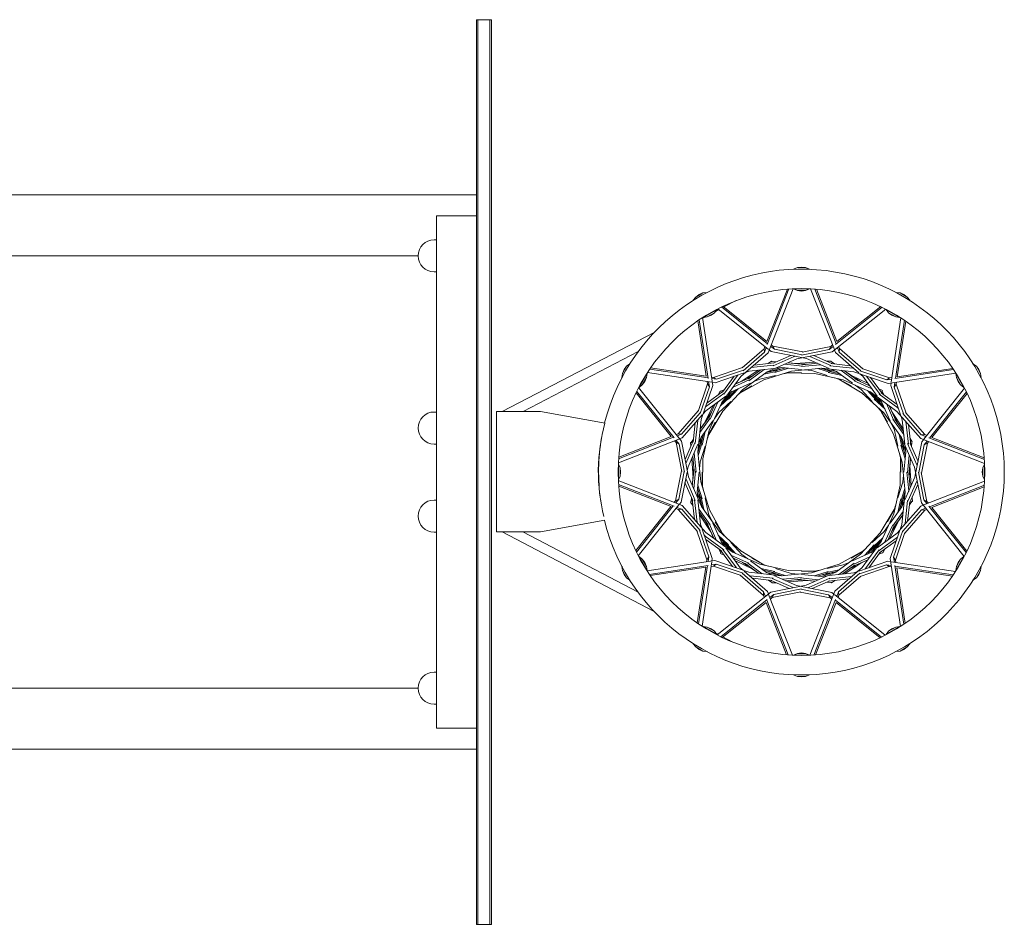
# Model space of a CAD drawing. Units: millimetres. Extents: x -1324 to 1322, y -2846 to 2846.
# Drawn here: x 91 to 1322, y -565 to 565 of the extents above; entities that cross this region are included whole.
import ezdxf

# ---------------------------------------------------------------- set-up
doc = ezdxf.new("R2010")
doc.units = ezdxf.units.MM
doc.header["$LTSCALE"] = 20
doc.layers.add('2d', color=230, linetype='Continuous')

msp = doc.modelspace()

# ---------------------------------------------------------------- linework, layer by layer
at = {"layer": '2d', "lineweight": 0}
for p, q in [((662, 565), (664, 565)), ((662, 425), (662, 565)), ((664, 425), (664, 565)), ((664, 565), (664, 425)), ((664, 565), (679, 565)), ((679, 565), (679, 425)), ((679, 565), (681, 565)), ((679, 425), (679, 565)), ((681, 565), (681, 425)), ((662, -424.9), (662, 425)), ((664, -424.9), (664, 425)), ((664, 425), (664, -424.9)), ((679, 425), (679, -424.9)), ((679, -424.9), (679, 425)), ((681, 425), (681, -424.9)), ((-781, 346.2), (662, 346.2)), ((662, 320), (612, 320)), ((612, 320), (612, -320)), ((612, 290), (609.2, 290)), ((-781, 270), (589.2, 270)), ((612, 250), (609.2, 250)), ((1063.2, 255.4), (1058.4, 253.4)), ((1058.4, 253.4), (1059.4, 253.4)), ((1058.4, 253.4), (1058.4, 253.4)), ((1068.3, 256), (1063.2, 255.4)), ((1063.2, 255.4), (1073.5, 255.4)), ((1068.3, 256), (1073.5, 255.4)), ((1073.5, 255.4), (1078.3, 253.4)), ((1077.3, 253.4), (1078.3, 253.4)), ((1078.3, 253.4), (1078.3, 253.4)), ((936.2, 218.6), (945.1, 223.7)), ((940.3, 221.8), (936.2, 218.6)), ((940.3, 221.8), (945.1, 223.7)), ((945.1, 223.7), (950.3, 224.4)), ((949.4, 223.9), (950.3, 224.4)), ((950.3, 224.4), (950.3, 224.4)), ((1050.7, 228.5), (1025.1, 163.1)), ((1052.7, 228.7), (1025.6, 159.4)), ((1057.8, 229), (1026.6, 149.1)), ((1058.4, 228.7), (1058.4, 229)), ((1078.3, 228.7), (1058.4, 228.7)), ((1063.2, 226.7), (1058.4, 228.7)), ((1073.5, 226.7), (1063.2, 226.7)), ((1068.3, 226), (1063.2, 226.7)), ((1068.3, 226), (1073.5, 226.7)), ((1073.5, 226.7), (1078.3, 228.7)), ((1078.3, 228.7), (1078.3, 229)), ((1079.7, 228.9), (1109.4, 153.2)), ((1084.9, 228.6), (1111.7, 160)), ((1086.9, 228.4), (1112.5, 162.9)), ((1186.4, 224.4), (1187.2, 223.9)), ((1186.4, 224.4), (1186.4, 224.4)), ((1191.5, 223.7), (1186.4, 224.4)), ((1191.5, 223.7), (1200.5, 218.6)), ((1196.3, 221.8), (1191.5, 223.7)), ((1196.3, 221.8), (1200.5, 218.6)), ((936.2, 218.6), (933, 214.5)), ((933, 214.5), (933.9, 215)), ((933, 214.5), (933, 214.4)), ((971.4, 206.2), (986.8, 214.2)), ((1200.5, 218.6), (1203.6, 214.5)), ((1202.8, 215), (1203.6, 214.5)), ((1203.6, 214.5), (1203.6, 214.4)), ((962.6, 203.1), (945.4, 193.1)), ((959.5, 198.9), (950.5, 193.8)), ((955.3, 195.8), (959.5, 198.9)), ((959.5, 198.9), (962.6, 203.1)), ((960.8, 200.7), (965.1, 202.9)), ((962.6, 203.1), (962.5, 203.3)), ((963.8, 204), (1027.3, 153.2)), ((968.4, 206.2), (1025.9, 160.2)), ((970.2, 207.1), (1025.2, 163.2)), ((1173.7, 203.5), (1106.7, 150)), ((1169.1, 205.8), (1111, 159.4)), ((1167.3, 206.7), (1112.5, 162.9)), ((1174, 203.1), (1174.2, 203.3)), ((1191.3, 193.1), (1174, 203.1)), ((1177.2, 198.9), (1174, 203.1)), ((1186.1, 193.8), (1177.2, 198.9)), ((1181.3, 195.8), (1177.2, 198.9)), ((938.8, 189.1), (949.4, 119.7)), ((940.5, 190.2), (951.7, 116.7)), ((944.8, 193), (957.7, 108.3)), ((944.9, 192.4), (946.6, 193.2)), ((945.4, 193.1), (945.2, 193.3)), ((950.5, 193.8), (945.4, 193.1)), ((955.3, 195.8), (950.5, 193.8)), ((1192.6, 192.5), (1180.4, 112.1)), ((1181.3, 195.8), (1186.1, 193.8)), ((1196.9, 189.7), (1185.8, 116.9)), ((1186.1, 193.8), (1191.3, 193.1)), ((1198.6, 188.6), (1188, 119)), ((1191.3, 193.1), (1191.4, 193.3)), ((694.4, 75.5), (884.3, 174.4)), ((720.4, 75.5), (864.2, 150.4)), ((1026.6, 149.1), (992.7, 119.5)), ((1021.6, 154.1), (994.1, 130.1)), ((1021.9, 149.8), (995.3, 126.6)), ((1022.7, 156.8), (1021.6, 154.1)), ((1021.9, 149.8), (1021.6, 154.1)), ((1024.2, 155.7), (1021.9, 149.8)), ((1028, 152.6), (1030.6, 150.5)), ((1029.8, 157.2), (1034.4, 153.5)), ((1030.5, 158.9), (1032.4, 157.4)), ((1030.6, 150.5), (1068.3, 143.1)), ((1032.4, 157.4), (1034.4, 153.5)), ((1032.4, 157.4), (1070, 150)), ((1034.4, 153.5), (1069.1, 146.6)), ((1106.7, 150), (1062.5, 141.3)), ((1103, 152.9), (1068.3, 146.1)), ((1104.9, 156.9), (1069.1, 149.8)), ((1103, 152.9), (1104.9, 156.9)), ((1107.9, 156.9), (1103, 152.9)), ((1107.2, 158.7), (1104.9, 156.9)), ((1109.7, 152.3), (1110.9, 149.2)), ((1110.9, 149.2), (1139.9, 123.9)), ((1113.5, 155.4), (1115.6, 149.9)), ((1115, 156.6), (1115.9, 154.3)), ((1115.9, 154.3), (1115.6, 149.9)), ((1115.6, 149.9), (1142.3, 126.6)), ((1115.9, 154.3), (1144.8, 129)), ((1009, 133.7), (1034.3, 136.5)), ((1062.5, 141.3), (1025.3, 125)), ((1026.6, 135.7), (1030.8, 138.5)), ((1030.8, 138.5), (1031.4, 137.9)), ((1036.5, 137.5), (1031.4, 137.9)), ((1055.2, 145.7), (1032.8, 135.9)), ((1059.2, 144.3), (1032.8, 132.8)), ((1051.4, 136.4), (1072.3, 134.3)), ((1062.2, 135.6), (1052.2, 136.4)), ((1059.2, 144.3), (1059.4, 144.8)), ((1060.7, 144.6), (1059.2, 144.3)), ((1060.4, 135.5), (1085.1, 137.3)), ((1088.2, 135.9), (1069.4, 134)), ((1070, 142.8), (1074.7, 141.8)), ((1074.7, 141.8), (1103, 129.5)), ((1078.9, 144.5), (1104.9, 133.1)), ((1083.8, 145.5), (1107.1, 135.3)), ((1100, 138.4), (1105.1, 138.7)), ((1105.1, 138.7), (1105.3, 137.9)), ((1109.5, 135), (1105.3, 137.9)), ((1129.8, 132.7), (1105.5, 135.4)), ((844.6, 123.2), (843.9, 118.1)), ((844.6, 123.2), (849.8, 132.2)), ((846.6, 128), (844.6, 123.2)), ((846.6, 128), (849.8, 132.2)), ((849.8, 132.2), (853.9, 135.3)), ((853.4, 134.5), (853.9, 135.3)), ((853.9, 135.3), (853.9, 135.3)), ((875.3, 123), (875.1, 123.1)), ((875.8, 124.4), (956.2, 112.1)), ((878.7, 128.6), (951.5, 117.6)), ((879.8, 130.3), (949.4, 119.7)), ((958.5, 118.3), (994.8, 130.7)), ((960.4, 111.5), (996.8, 123.9)), ((962.2, 115.9), (995.7, 127.4)), ((993.8, 113.4), (1014.2, 127.3)), ((1025.3, 125), (994.6, 102.8)), ((998.4, 124.5), (1003, 126)), ((1017.6, 127.7), (1002.3, 116.6)), ((1021.6, 127.9), (1002.5, 114.1)), ((1003, 126), (1033.7, 129.5)), ((1005.2, 130.4), (1033.4, 133.6)), ((1055.9, 125.9), (1021.1, 115)), ((1021.5, 122.2), (1036.5, 125.6)), ((1021.5, 122.2), (1036.5, 125.6)), ((1022.4, 128.2), (1021.6, 127.9)), ((1021.6, 127.9), (1021.7, 128.1)), ((1024.5, 124.4), (1044.1, 128.8)), ((1024.5, 124.4), (1044.1, 128.8)), ((1029.1, 125.5), (1024.9, 124.7)), ((1028.9, 125.4), (1043.3, 130.5)), ((1051.9, 129.7), (1035, 124.4)), ((1036.1, 129.7), (1043.4, 130.6)), ((1048.3, 130.1), (1036.3, 126.3)), ((1043.4, 130.6), (1068.3, 128)), ((1045.8, 122.7), (1051.8, 124.1)), ((1045.8, 122.7), (1051.8, 124.1)), ((1047.4, 134.7), (1069.4, 132.4)), ((1084.9, 123.2), (1051, 123.9)), ((1051.8, 124.1), (1068.3, 124.4)), ((1051.8, 124.1), (1068.3, 124.4)), ((1093.6, 129.8), (1055.9, 125.9)), ((1075.8, 134.7), (1068.3, 135.2)), ((1091.7, 134.1), (1068.3, 131.7)), ((1072.3, 127.6), (1081.2, 126.7)), ((1081.2, 126.7), (1100.6, 120.6)), ((1120.4, 115.3), (1084.9, 123.2)), ((1088.8, 129.3), (1103.5, 124.7)), ((1091.7, 134.1), (1092, 134.3)), ((1092.6, 134), (1091.7, 134.1)), ((1092.5, 129.7), (1111.7, 123.6)), ((1097.1, 128.3), (1093, 129.7)), ((1133.9, 125.3), (1093.6, 129.8)), ((1096.9, 128.3), (1111.9, 125.6)), ((1096.9, 128.3), (1111.9, 125.6)), ((1119, 120.5), (1101.6, 124.4)), ((1116, 122.7), (1103.7, 125.4)), ((1132.6, 129.6), (1103.9, 132.8)), ((1105.3, 128.5), (1112, 125.5)), ((1112, 125.5), (1132.3, 110.9)), ((1117.5, 127.1), (1135.5, 114.1)), ((1121.9, 126.6), (1138.9, 114.3)), ((1130.8, 120.6), (1122.5, 126.2)), ((1132.6, 129.6), (1133, 129.9)), ((1134, 129.1), (1132.6, 129.6)), ((1176.6, 110.7), (1133.9, 125.3)), ((1174.8, 115.1), (1141.4, 126.6)), ((1178.4, 117.5), (1143.8, 129.4)), ((1261.3, 123.6), (1176.6, 110.7)), ((1258.5, 127.9), (1185, 116.7)), ((1257.4, 129.5), (1187.9, 119)), ((1261.4, 123), (1261.6, 123.1)), ((1282.7, 135.3), (1283.3, 134.5)), ((1282.7, 135.3), (1282.7, 135.3)), ((1286.9, 132.2), (1282.7, 135.3)), ((1286.9, 132.2), (1292, 123.2)), ((1290, 128), (1286.9, 132.2)), ((1290, 128), (1292, 123.2)), ((1292, 123.2), (1292.7, 118.1)), ((843.9, 118.1), (844.5, 119)), ((843.9, 118.1), (844, 118.1)), ((875.3, 123), (865.3, 105.8)), ((874.6, 117.9), (869.4, 108.9)), ((872.6, 113), (869.4, 108.9)), ((872.6, 113), (874.6, 117.9)), ((874.6, 117.9), (875.3, 123)), ((950.4, 113), (950.8, 110.2)), ((952.3, 112.7), (953.2, 106.5)), ((956.1, 118.7), (958.5, 118.3)), ((956.4, 116.8), (962.2, 115.9)), ((957.1, 112), (960.4, 111.5)), ((958.5, 118.3), (962.2, 115.9)), ((992.7, 119.5), (968.6, 86.8)), ((984.1, 119.6), (969.7, 99.9)), ((988.3, 120.4), (971.2, 97.2)), ((981.5, 100.6), (1004.4, 110.9)), ((981.5, 100.6), (1004.4, 110.9)), ((982.9, 106.2), (1003.1, 115.2)), ((982.9, 106.2), (1003.1, 115.2)), ((985.5, 109.7), (1004.6, 118.3)), ((985.5, 109.7), (1004.6, 118.3)), ((995.2, 114.4), (986.2, 110)), ((988.3, 120.4), (988.2, 121)), ((989.4, 121.4), (988.3, 120.4)), ((1021.1, 115), (991.4, 98.6)), ((1007.5, 120.4), (1000.8, 117.1)), ((1008, 112.5), (1016.2, 116.2)), ((1008, 112.5), (1016.2, 116.2)), ((1016.2, 116.2), (1036, 120.6)), ((1016.2, 116.2), (1036, 120.6)), ((1110.1, 117.6), (1116, 115.7)), ((1144.2, 98.4), (1115.2, 116)), ((1116, 115.7), (1130.5, 107.7)), ((1155.1, 99.8), (1120.4, 115.3)), ((1129.2, 121.3), (1151.5, 110.5)), ((1129.2, 121.3), (1151.5, 110.5)), ((1155.6, 104.4), (1134.2, 114.1)), ((1142.1, 112.9), (1135.9, 117.1)), ((1153.5, 107.8), (1136.3, 115.5)), ((1141.1, 122.8), (1144.8, 119.6)), ((1144.8, 119.6), (1163.1, 94.8)), ((1149.7, 119.9), (1166.5, 97)), ((1154.4, 118.3), (1169.5, 97.8)), ((1174.8, 115.1), (1178.4, 117.5)), ((1181, 116.1), (1174.8, 115.1)), ((1181.3, 118), (1178.4, 117.5)), ((1180.3, 111.3), (1179.8, 108)), ((1185.1, 112), (1184.2, 106.2)), ((1187, 112.3), (1186.6, 109.8)), ((1271.3, 105.8), (1261.4, 123)), ((1262.1, 117.9), (1261.4, 123)), ((1267.2, 108.9), (1262.1, 117.9)), ((1264.1, 113), (1262.1, 117.9)), ((1264.1, 113), (1267.2, 108.9)), ((1292.2, 119), (1292.7, 118.1)), ((1292.7, 118.1), (1292.7, 118.1)), ((861.7, 99), (905.5, 44.2)), ((862.5, 100.8), (909, 42.7)), ((864.8, 105.4), (918.4, 38.5)), ((865.3, 105.8), (865.1, 105.9)), ((869.4, 108.9), (865.3, 105.8)), ((950.8, 110.2), (939, 75.6)), ((953.2, 106.5), (941.8, 73.1)), ((957.7, 108.3), (943.1, 65.6)), ((950.1, 86.1), (970.6, 101.2)), ((950.1, 86.1), (970.6, 101.2)), ((953.2, 106.5), (950.8, 110.2)), ((964.4, 96.6), (966.6, 101.2)), ((966.6, 101.2), (967.5, 100.9)), ((972, 103.2), (967.4, 100.9)), ((968.2, 85.8), (983, 99.4)), ((994.6, 102.8), (970, 76)), ((971.5, 88.9), (981.4, 100.5)), ((975.6, 96.3), (981.5, 100.6)), ((975.6, 96.3), (981.5, 100.6)), ((989.3, 104.1), (977.3, 91)), ((985.9, 102.6), (977.5, 93.3)), ((987.4, 95), (992, 99.2)), ((992, 99.2), (1006.2, 107.7)), ((1135.5, 108.5), (1142.8, 103.3)), ((1142.8, 103.3), (1156.6, 88.3)), ((1150.7, 101.7), (1161.1, 90.4)), ((1154.1, 100.2), (1167.7, 85.4)), ((1157.3, 96.7), (1154.5, 100)), ((1187.7, 75.7), (1155.1, 99.8)), ((1155.6, 104.4), (1155.9, 104.5)), ((1156.3, 103.9), (1155.6, 104.4)), ((1164.9, 104), (1169.5, 101.8)), ((1164.9, 104), (1169.5, 101.8)), ((1187.9, 84.2), (1168.2, 98.7)), ((1169.5, 101.8), (1169.2, 100.9)), ((1169.5, 101.8), (1169.2, 100.9)), ((1171.4, 96.3), (1169.2, 100.9)), ((1179.8, 108), (1192.2, 71.6)), ((1186.6, 109.8), (1184.2, 106.2)), ((1184.2, 106.2), (1195.7, 72.7)), ((1186.6, 109.8), (1199, 73.5)), ((1272.2, 104.6), (1221.4, 41.1)), ((1274.5, 100), (1228.5, 42.5)), ((1267.2, 108.9), (1271.3, 105.8)), ((1271.3, 105.8), (1271.6, 105.9)), ((948.5, 81.4), (971.3, 98.2)), ((948.5, 81.4), (971.3, 98.2)), ((948.7, 76.5), (973.6, 94.8)), ((948.7, 76.5), (973.6, 94.8)), ((968.6, 86.8), (953.1, 52.2)), ((963.9, 87.4), (954.3, 65.9)), ((964.4, 88.1), (963.9, 87.4)), ((963.9, 87.4), (963.9, 87.6)), ((965.1, 74.5), (980.1, 88.3)), ((966.7, 82.4), (978, 92.8)), ((971.7, 89.1), (968.4, 86.3)), ((1171.1, 73.8), (1144.2, 98.4)), ((1157.2, 96.8), (1168.8, 87)), ((1172.4, 79.1), (1159.3, 91)), ((1170.9, 82.4), (1161.6, 90.9)), ((1164.5, 92.8), (1168.9, 86.9)), ((1188.7, 80.1), (1165.5, 97.2)), ((1168.9, 86.9), (1179.1, 64)), ((1275.4, 98.2), (1231.4, 43.2)), ((612, 75), (609.2, 75)), ((687, 75.5), (687, -74.5)), ((687, 75.5), (742, 75.5)), ((742, 75.5), (822.8, 61.2)), ((914.1, 47.6), (939.3, 76.5)), ((914.1, 47.6), (939.3, 76.5)), ((918.5, 47.3), (941.7, 74)), ((918.5, 47.3), (941.7, 74)), ((945.6, 72.9), (948.7, 76.5)), ((945.6, 72.9), (948.7, 76.5)), ((947.1, 60.9), (957.9, 83.2)), ((955.5, 73.8), (951.3, 67.6)), ((970, 76), (952.4, 46.9)), ((960.6, 85.2), (952.9, 68)), ((959.9, 67.3), (965.1, 74.5)), ((1163.3, 80.9), (1167.5, 76.4)), ((1183.2, 47.3), (1166.9, 77)), ((1167.5, 76.4), (1176, 62.2)), ((1174.5, 85.5), (1183.5, 65.3)), ((1178, 82.9), (1186.6, 63.7)), ((1182.7, 73.2), (1178.3, 82.2)), ((1181.7, 74.6), (1195.6, 54.1)), ((1217.4, 41.8), (1187.7, 75.7)), ((1188.7, 80.1), (1189.3, 80.1)), ((1189.7, 79), (1188.7, 80.1)), ((1222.4, 46.7), (1198.4, 74.3)), ((919.1, 42.6), (944.4, 71.6)), ((919.1, 42.6), (944.4, 71.6)), ((938.8, 64.3), (935.6, 35.6)), ((938.8, 64.3), (938.5, 64.8)), ((943.1, 65.6), (938.6, 25.3)), ((939.3, 65.7), (938.8, 64.3)), ((941.3, 49.2), (954.2, 67.2)), ((941.8, 53.6), (954.1, 70.6)), ((947.8, 62.5), (942.2, 54.2)), ((942.8, 43.7), (957.5, 64)), ((952.7, 47.7), (960.6, 62.2)), ((1193.3, 43), (1171.1, 73.8)), ((1196.1, 46.8), (1182.3, 65.9)), ((1196, 50.8), (1184.9, 66.1)), ((1188.7, 60.9), (1185.4, 67.6)), ((1192.8, 69.9), (1194.3, 65.4)), ((1194.3, 65.4), (1197.7, 34.7)), ((1218.1, 46.5), (1194.8, 73.1)), ((1198.7, 63.1), (1201.9, 34.9)), ((935.6, 61.5), (932.9, 37.2)), ((947.9, 50.7), (944, 33.4)), ((953.1, 52.2), (945.2, 16.6)), ((1180.8, 60.4), (1184.4, 52.2)), ((1184.4, 52.2), (1188.8, 32.3)), ((1202, 59.4), (1204.8, 34.1)), ((839.5, 11.5), (915.2, 41.1)), ((839.5, 11.5), (915.2, 41.1)), ((839.8, 16.6), (908.4, 43.4)), ((839.8, 16.6), (908.4, 43.4)), ((839.9, 18.6), (905.5, 44.2)), ((839.9, 18.6), (905.5, 44.2)), ((909.7, 38.9), (911.5, 36.7)), ((911.5, 39.6), (915.4, 34.7)), ((911.8, 46.7), (914.1, 47.6)), ((911.8, 46.7), (914.1, 47.6)), ((913, 45.2), (918.5, 47.3)), ((913, 45.2), (918.5, 47.3)), ((914.1, 47.6), (918.5, 47.3)), ((914.1, 47.6), (918.5, 47.3)), ((916, 41.4), (919.1, 42.6)), ((916, 41.4), (919.1, 42.6)), ((918.4, 38.5), (927.1, -5.8)), ((922.9, 15.5), (933.1, 38.8)), ((929.6, 36.8), (930.5, 37)), ((933.4, 41.2), (930.5, 37)), ((938.7, 24.2), (944.8, 43.5)), ((939.9, 37), (942.8, 43.7)), ((940.1, 28.6), (942.8, 43.6)), ((945.7, 47.7), (943, 35.4)), ((950.8, 41.8), (952.7, 47.7)), ((1194.2, 12.5), (1183.2, 47.3)), ((1190.5, 46.9), (1193.8, 31.9)), ((1192.7, 43.9), (1197, 24.2)), ((1193.7, 39.3), (1193, 43.5)), ((1209.6, 5.9), (1193.3, 43)), ((1193.7, 39.5), (1198.8, 25.1)), ((1196.1, 46.8), (1196.4, 46.7)), ((1196.5, 46), (1196.1, 46.8)), ((1204, 41.8), (1206.8, 37.6)), ((1205.8, 31.9), (1206.1, 37)), ((1206.8, 37.6), (1206.1, 37)), ((1218.8, 37.8), (1211.4, 0)), ((1297.2, 10.5), (1217.4, 41.8)), ((1218.1, 46.5), (1222.4, 46.7)), ((1223.9, 44.2), (1218.1, 46.5)), ((1220.9, 40.4), (1218.8, 37.8)), ((1225.4, 38.6), (1221.8, 34)), ((1225.1, 45.7), (1222.4, 46.7)), ((1227.2, 37.9), (1225.7, 36)), ((1296.9, 15.7), (1227.7, 42.7)), ((1296.8, 17.7), (1231.4, 43.2)), ((612, 35), (609.2, 35)), ((911.5, 36.7), (918.6, 0.8)), ((915.4, 34.7), (911.5, 36.7)), ((915.4, 34.7), (922.3, 0)), ((923.9, 10.6), (935.2, 36.6)), ((926.5, 6.5), (938.9, 34.7)), ((930, 31.7), (929.6, 36.8)), ((938.6, 25.3), (942.5, -12.4)), ((940.1, 28.8), (938.7, 24.7)), ((939.1, 20.6), (943.7, 35.2)), ((941.7, 12.9), (947.8, 32.3)), ((1198, 16.4), (1192.6, 33.4)), ((1198.3, 20.1), (1194.6, 32.1)), ((1198.8, 25), (1196.3, 0)), ((1198, 32.2), (1198.8, 25)), ((1212.6, 9.2), (1201, 35.6)), ((1214, 13.2), (1204.2, 35.6)), ((1221.8, 34), (1214.9, -0.7)), ((1225.7, 36), (1218.3, -1.6)), ((1225.7, 36), (1221.8, 34)), ((932.9, -7.8), (931.1, 16.8)), ((932.4, 19.9), (934.4, 1.1)), ((934.3, 23.5), (934.1, 23.7)), ((934.4, 24.3), (934.3, 23.5)), ((934.3, 23.5), (936.7, 0)), ((940.8, 4), (941.7, 12.9)), ((945.2, 16.6), (944.5, -17.3)), ((1191, 22.6), (1192.3, 16.6)), ((1191.5, -16.5), (1192.2, 17.4)), ((1192.3, 16.6), (1192.7, 0)), ((1198.1, -25.2), (1194.2, 12.5)), ((1203, 21), (1200.7, -1)), ((1204.7, 16.9), (1202.6, -3.9)), ((1203.9, 6.2), (1204.6, 16.2)), ((814.6, 9.1), (815, 10)), ((815, 9), (815, 10)), ((815, 10), (815, 10)), ((839.7, 10), (839.4, 10)), ((839.7, 10), (839.7, -9.9)), ((841.7, 5.2), (839.7, 10)), ((841.7, 5.2), (841.7, -5.1)), ((842.3, 0), (841.7, 5.2)), ((842.3, 0), (841.7, -5.1)), ((911, -35.9), (918.4, 1.7)), ((914.9, -33.9), (921.7, 0.8)), ((917.8, -37.7), (925.3, 0)), ((925.6, 1.7), (926.5, 6.5)), ((931.9, -16.8), (934.1, 4)), ((933.7, 7.5), (933.2, 0)), ((933.7, -20.9), (936, 1.1)), ((937.8, -24.9), (940.4, 0)), ((944.3, -16.5), (944, 0)), ((1202.4, -23.4), (1200, 0)), ((1202.9, -7.4), (1203.5, 0)), ((1203.8, 7.9), (1205.6, -16.7)), ((1218.3, -38.4), (1209.6, 5.9)), ((1212.6, 9.2), (1213.1, 8.9)), ((1212.9, 7.7), (1212.6, 9.2)), ((1221.2, -34.6), (1214.4, 0)), ((1294.3, 0), (1295, 5.2)), ((1294.3, 0), (1295, -5.1)), ((1295, 5.2), (1297, 10)), ((1295, -5.1), (1295, 5.2)), ((1297, -9.9), (1297, 10)), ((1297, 10), (1297.3, 10)), ((814.7, -9.1), (815, -9.9)), ((815, -9.9), (815, -8.9)), ((815, -9.9), (815, -9.9)), ((839.7, -9.9), (839.4, -9.9)), ((839.4, -10.4), (919.3, -41.7)), ((839.4, -10.4), (919.3, -41.7)), ((841.7, -5.1), (839.7, -9.9)), ((924.1, -9.1), (923.5, -8.8)), ((923.8, -7.6), (924.1, -9.1)), ((924.1, -9.1), (935.6, -35.5)), ((927.1, -5.8), (943.4, -42.9)), ((932.7, -6.1), (932, -16.1)), ((1195.9, -3.9), (1195, -12.8)), ((1210.1, -6.4), (1197.7, -34.6)), ((1212.8, -10.5), (1201.4, -36.5)), ((1204.2, -19.8), (1202.3, -1)), ((1211, -1.6), (1210.1, -6.4)), ((1225.1, -36.6), (1218.1, -0.7)), ((1297.2, -11.4), (1221.4, -41)), ((1295, -5.1), (1297, -9.9)), ((1297, -9.9), (1297.3, -9.9)), ((839.7, -15.6), (909, -42.6)), ((839.7, -15.6), (909, -42.6)), ((839.9, -17.6), (905.3, -43.1)), ((839.9, -17.6), (905.3, -43.1)), ((922.7, -13.1), (932.5, -35.5)), ((938.3, -20), (942.1, -32)), ((938.7, -16.3), (944, -33.3)), ((944, -43.8), (939.6, -24.1)), ((942.5, -12.4), (953.4, -47.2)), ((945.7, -22.5), (944.3, -16.5)), ((1183.6, -52.1), (1191.5, -16.5)), ((1195, -12.8), (1188.8, -32.2)), ((1197.9, -24.1), (1191.9, -43.4)), ((1197.6, -20.5), (1192.9, -35.1)), ((1202.3, -24.2), (1202.4, -23.4)), ((1202.4, -23.4), (1202.6, -23.6)), ((1213.8, -15.4), (1203.5, -38.7)), ((1296.9, -16.5), (1228.3, -43.3)), ((1296.7, -18.5), (1231.2, -44.1)), ((612, -35), (609.2, -35)), ((909.4, -37.8), (911, -35.9)), ((911, -35.9), (914.9, -33.9)), ((911.2, -38.5), (914.9, -33.9)), ((929.8, -37.5), (930.5, -36.9)), ((930.9, -31.8), (930.5, -36.9)), ((934.7, -59.3), (931.8, -34)), ((938, -63), (934.8, -34.8)), ((938.6, -32.1), (937.8, -24.9)), ((943, -39.4), (937.8, -25)), ((942.3, -65.3), (938.9, -34.6)), ((946.2, -46.8), (942.8, -31.8)), ((952.2, -52.1), (947.8, -32.2)), ((1188.8, -50.6), (1192.6, -33.3)), ((1191, -47.6), (1193.7, -35.3)), ((1193.6, -65.5), (1198.1, -25.2)), ((1196.7, -36.9), (1193.8, -43.6)), ((1196.6, -28.5), (1193.9, -43.5)), ((1196.5, -28.7), (1198, -24.6)), ((1197.8, -64.2), (1201, -35.5)), ((1203.3, -41.1), (1206.1, -36.9)), ((1207, -36.7), (1206.1, -36.9)), ((1206.7, -31.6), (1207, -36.7)), ((1221.2, -34.6), (1225.1, -36.6)), ((1225.2, -39.5), (1221.2, -34.6)), ((1226.9, -38.8), (1225.1, -36.6)), ((861.3, -98.1), (905.2, -43.1)), ((862.1, -99.9), (908.1, -42.4)), ((864.4, -104.5), (915.2, -41)), ((911.5, -45.6), (914.2, -46.6)), ((911.5, -45.6), (914.2, -46.6)), ((912.7, -44.1), (918.6, -46.4)), ((912.7, -44.1), (918.6, -46.4)), ((918.6, -46.4), (914.2, -46.6)), ((918.6, -46.4), (914.2, -46.6)), ((914.2, -46.6), (938.3, -74.2)), ((914.2, -46.6), (938.3, -74.2)), ((915.8, -40.3), (917.8, -37.7)), ((918.6, -46.4), (941.8, -73)), ((918.6, -46.4), (941.8, -73)), ((919.3, -41.7), (948.9, -75.6)), ((919.3, -41.7), (948.9, -75.6)), ((932.7, -41.7), (929.8, -37.5)), ((940.2, -45.9), (940.5, -46.7)), ((940.5, -46.7), (940.2, -46.6)), ((940.5, -46.7), (954.3, -65.8)), ((942.9, -39.2), (943.7, -43.4)), ((943.4, -42.9), (965.6, -73.7)), ((953.4, -47.2), (969.8, -76.9)), ((1166.7, -75.9), (1184.2, -46.8)), ((1184, -47.6), (1176, -62.1)), ((1193.8, -43.6), (1179.1, -63.9)), ((1195.4, -49.1), (1182.4, -67.1)), ((1185.9, -41.7), (1184, -47.6)), ((1217.5, -42.5), (1192.2, -71.5)), ((1218.2, -47.2), (1194.9, -73.9)), ((1222.5, -47.5), (1197.3, -76.4)), ((1201, -61.4), (1203.7, -37.1)), ((1220.6, -41.3), (1217.5, -42.5)), ((1223.7, -45.1), (1218.2, -47.2)), ((1222.5, -47.5), (1218.2, -47.2)), ((1271.8, -105.3), (1218.3, -38.4)), ((1224.9, -46.6), (1222.5, -47.5)), ((1274.1, -100.7), (1227.7, -42.6)), ((1275, -98.9), (1231.1, -44.1)), ((822.6, -60.3), (742, -74.5)), ((940.7, -50.7), (951.8, -66)), ((955, -74.5), (941.1, -54)), ((948, -60.8), (951.3, -67.5)), ((955.9, -60.3), (952.2, -52.1)), ((1168.1, -86.7), (1183.6, -52.1)), ((1189.6, -60.8), (1178.8, -83.1)), ((1194.9, -53.5), (1182.6, -70.5)), ((1188.8, -62.4), (1194.4, -54.1)), ((950, -109.7), (937.7, -73.4)), ((952.4, -106.1), (941, -72.6)), ((943.9, -69.8), (942.3, -65.3)), ((956.9, -107.9), (944.4, -71.5)), ((958.7, -82.8), (950.1, -63.6)), ((962.2, -85.4), (953.2, -65.2)), ((954, -73.1), (958.3, -82.1)), ((967.8, -86.8), (957.5, -63.9)), ((969.2, -76.3), (960.6, -62.1)), ((965.6, -73.7), (992.4, -98.3)), ((1176.8, -67.2), (1171.5, -74.4)), ((1172.7, -87.3), (1182.3, -65.8)), ((1176.1, -85.1), (1183.8, -67.9)), ((1179, -108.2), (1193.6, -65.5)), ((1181.2, -73.7), (1185.4, -67.5)), ((1183.4, -106.4), (1194.8, -73)), ((1191.1, -72.8), (1187.9, -76.4)), ((1197.4, -65.6), (1197.8, -64.2)), ((1197.8, -64.2), (1198.2, -64.7)), ((612, -75), (609.2, -75)), ((687, -74.5), (742, -74.5)), ((694.3, -74.5), (884.4, -174.4)), ((720.1, -74.5), (864.1, -150.2)), ((947, -78.9), (947.9, -80)), ((947, -78.9), (947.9, -80)), ((947.9, -80), (947.4, -80)), ((947.9, -80), (947.4, -80)), ((947.9, -80), (971.2, -97.1)), ((947.9, -80), (971.2, -97.1)), ((948.8, -84.1), (968.5, -98.6)), ((948.8, -84.1), (968.5, -98.6)), ((948.9, -75.6), (981.6, -99.7)), ((948.9, -75.6), (981.6, -99.7)), ((964.3, -79), (977.3, -90.9)), ((965.8, -82.3), (975, -90.8)), ((982.6, -100.1), (969, -85.3)), ((973.4, -80.8), (969.2, -76.3)), ((1142.1, -102.7), (1166.7, -75.9)), ((1168.5, -85.7), (1153.6, -99.3)), ((1171.5, -74.4), (1156.6, -88.2)), ((1170, -82.3), (1158.7, -92.7)), ((1187.9, -76.4), (1163.1, -94.7)), ((1188.2, -81.3), (1165.3, -98.1)), ((1186.6, -86), (1166, -101.1)), ((1185.8, -110.1), (1197.6, -75.5)), ((965.2, -96.2), (967.4, -100.8)), ((982.2, -118.2), (967.1, -97.7)), ((972.1, -92.7), (967.8, -86.8)), ((979.5, -96.7), (967.9, -86.9)), ((987, -119.8), (970.1, -96.9)), ((991.9, -119.5), (973.6, -94.7)), ((986, -101.6), (975.6, -90.3)), ((979.3, -96.6), (982.1, -99.9)), ((993.9, -103.2), (980.1, -88.2)), ((992.4, -98.3), (1021.4, -115.9)), ((1144, -119.4), (1168.1, -86.7)), ((1149.2, -94.9), (1144.6, -99.1)), ((1147.3, -104), (1159.3, -90.9)), ((1148.4, -120.3), (1165.5, -97.1)), ((1150.7, -102.5), (1159.2, -93.2)), ((1161.1, -96.2), (1155.2, -100.5)), ((1165.1, -88.8), (1155.3, -100.4)), ((1165, -89), (1168.3, -86.2)), ((1172.3, -96.5), (1170.1, -101.1)), ((1172.2, -88), (1172.7, -87.3)), ((1172.7, -87.3), (1172.8, -87.5)), ((865.3, -105.7), (865.1, -105.8)), ((865.3, -105.7), (875.3, -122.9)), ((869.4, -108.8), (865.3, -105.7)), ((869.4, -108.8), (874.6, -117.8)), ((872.6, -113), (869.4, -108.8)), ((875.3, -123.5), (960.1, -110.6)), ((949.7, -112.2), (950, -109.7)), ((950, -109.7), (952.4, -106.1)), ((951.6, -111.9), (952.4, -106.1)), ((956.4, -111.2), (956.9, -107.9)), ((960.1, -110.6), (1002.7, -125.2)), ((967.2, -101.7), (967.4, -100.8)), ((971.7, -103.9), (967.2, -101.7)), ((980.3, -103.8), (981, -104.3)), ((980.3, -103.8), (981, -104.3)), ((981, -104.3), (980.7, -104.4)), ((981, -104.3), (980.7, -104.4)), ((981, -104.3), (1002.5, -114)), ((981, -104.3), (1002.5, -114)), ((981.6, -99.7), (1016.2, -115.2)), ((981.6, -99.7), (1016.2, -115.2)), ((983.2, -107.7), (1000.4, -115.4)), ((983.2, -107.7), (1000.4, -115.4)), ((1007.4, -121.2), (985.2, -110.4)), ((1001.1, -108.4), (993.9, -103.2)), ((1024.7, -125.4), (1004.4, -110.8)), ((1020.6, -115.6), (1006.2, -107.6)), ((1111.3, -124.9), (1142.1, -102.7)), ((1115.5, -114.9), (1145.3, -98.5)), ((1144.6, -99.1), (1130.5, -107.6)), ((1151.1, -109.6), (1132, -118.2)), ((1155.2, -100.5), (1132.3, -110.8)), ((1153.8, -106.1), (1133.6, -115.1)), ((1141.4, -114.3), (1150.4, -109.9)), ((1141.4, -114.3), (1150.4, -109.9)), ((1152.5, -119.5), (1167, -99.8)), ((1164.6, -103.1), (1169.2, -100.8)), ((1164.6, -103.1), (1169.2, -100.8)), ((1170.1, -101.1), (1169.2, -100.8)), ((1191.9, -192.9), (1179, -108.2)), ((1183.4, -106.4), (1185.8, -110.1)), ((1184.4, -112.6), (1183.4, -106.4)), ((1186.3, -112.9), (1185.8, -110.1)), ((1261.4, -122.9), (1271.3, -105.7)), ((1262.1, -117.8), (1267.2, -108.8)), ((1264.1, -113), (1267.2, -108.8)), ((1267.2, -108.8), (1271.3, -105.7)), ((1271.3, -105.7), (1271.6, -105.8)), ((844.5, -118.9), (843.9, -118)), ((843.9, -118), (844, -118)), ((844.6, -123.1), (843.9, -118)), ((872.6, -113), (874.6, -117.8)), ((874.6, -117.8), (875.3, -122.9)), ((875.3, -122.9), (875.1, -123)), ((878.1, -127.8), (951.7, -116.6)), ((879.3, -129.4), (948.7, -118.9)), ((938.1, -188.5), (948.6, -118.9)), ((939.7, -189.6), (950.8, -116.8)), ((944, -192.4), (956.2, -112)), ((955.4, -117.9), (958.2, -117.4)), ((955.6, -116), (961.9, -115)), ((961.9, -115), (958.2, -117.4)), ((958.2, -117.4), (992.8, -129.3)), ((961.9, -115), (995.3, -126.5)), ((995.5, -122.7), (991.9, -119.5)), ((994.5, -112.8), (1000.8, -117)), ((1014.8, -126.5), (997.8, -114.2)), ((1019.1, -127), (1001.2, -114)), ((1005.9, -120.5), (1014.1, -126.1)), ((1016.2, -115.2), (1051.8, -123.1)), ((1016.2, -115.2), (1051.8, -123.1)), ((1017.7, -120.4), (1035, -124.3)), ((1017.7, -120.4), (1035, -124.3)), ((1026.5, -117.5), (1020.6, -115.6)), ((1020.7, -122.6), (1033, -125.3)), ((1020.7, -122.6), (1033, -125.3)), ((1055.4, -126.6), (1036, -120.5)), ((1080.8, -125.8), (1115.5, -114.9)), ((1090.9, -122.6), (1084.9, -124)), ((1115.2, -122.1), (1100.2, -125.5)), ((1120.5, -116.1), (1100.6, -120.5)), ((1110, -149), (1144, -119.4)), ((1115.1, -127.8), (1134.2, -114)), ((1119, -127.6), (1134.4, -116.5)), ((1128.7, -112.4), (1120.5, -116.1)), ((1142.9, -113.3), (1122.4, -127.2)), ((1129.1, -120.3), (1135.9, -117)), ((1129.1, -120.3), (1135.9, -117)), ((1176.3, -111.4), (1139.9, -123.8)), ((1174.5, -115.8), (1141, -127.3)), ((1178.1, -118.2), (1141.8, -130.6)), ((1147.3, -121.3), (1148.4, -120.3)), ((1148.4, -120.3), (1148.4, -120.9)), ((1178.1, -118.2), (1174.5, -115.8)), ((1180.3, -116.7), (1174.5, -115.8)), ((1179.5, -111.9), (1176.3, -111.4)), ((1180.6, -118.6), (1178.1, -118.2)), ((1260.8, -124.3), (1180.4, -112)), ((1196.2, -190.1), (1185, -116.6)), ((1258, -128.5), (1185.2, -117.5)), ((1256.9, -130.2), (1187.3, -119.6)), ((1197.8, -189), (1187.3, -119.6)), ((1262.1, -117.8), (1261.4, -122.9)), ((1261.4, -122.9), (1261.6, -123)), ((1264.1, -113), (1262.1, -117.8)), ((1292, -123.1), (1292.7, -118)), ((1292.7, -118), (1292.2, -118.9)), ((1292.7, -118), (1292.7, -118)), ((849.8, -132.1), (844.6, -123.1)), ((846.6, -128), (844.6, -123.1)), ((846.6, -128), (849.8, -132.1)), ((849.8, -132.1), (853.9, -135.2)), ((853.9, -135.2), (853.4, -134.4)), ((853.9, -135.2), (853.9, -135.2)), ((1020.8, -154.2), (991.9, -128.9)), ((1021, -149.8), (994.4, -126.5)), ((1025.8, -149.1), (996.8, -123.8)), ((1002.7, -125.2), (1043.1, -129.7)), ((1002.7, -129), (1004.1, -129.5)), ((1004.1, -129.5), (1003.6, -129.8)), ((1004.1, -129.5), (1032.8, -132.7)), ((1006.9, -132.6), (1031.2, -135.3)), ((1031.4, -128.4), (1024.7, -125.4)), ((1039.8, -128.2), (1024.8, -125.5)), ((1044.1, -129.6), (1024.9, -123.5)), ((1027.2, -134.9), (1031.4, -137.8)), ((1052.9, -145.4), (1029.5, -135.2)), ((1057.8, -144.4), (1031.8, -133)), ((1047.8, -129.2), (1033.2, -124.6)), ((1061.9, -141.7), (1033.7, -129.4)), ((1039.6, -128.2), (1043.6, -129.6)), ((1043.1, -129.7), (1080.8, -125.8)), ((1044.1, -133.9), (1044.9, -134)), ((1044.9, -134), (1044.7, -134.2)), ((1044.9, -134), (1068.3, -131.6)), ((1048.4, -135.8), (1067.2, -133.9)), ((1051.8, -123.1), (1085.7, -123.8)), ((1051.8, -123.1), (1085.7, -123.8)), ((1064.4, -127.5), (1055.4, -126.6)), ((1060.8, -134.6), (1068.3, -135.1)), ((1085.2, -136.3), (1064.4, -134.2)), ((1089.3, -134.6), (1067.2, -132.3)), ((1084.9, -124), (1068.3, -124.3)), ((1093.2, -130.5), (1068.3, -127.9)), ((1074.1, -141.2), (1111.3, -124.9)), ((1077.4, -144.2), (1103.9, -132.7)), ((1084.7, -129.6), (1101.6, -124.3)), ((1088.4, -130), (1100.4, -126.2)), ((1112.2, -124.3), (1092.5, -128.7)), ((1100.5, -129.6), (1093.2, -130.5)), ((1107.7, -125.3), (1093.4, -130.4)), ((1127.7, -133.6), (1102.3, -136.4)), ((1133.7, -125.9), (1103, -129.4)), ((1131.4, -130.3), (1103.2, -133.5)), ((1107.5, -125.4), (1111.8, -124.6)), ((1107.5, -125.4), (1111.8, -124.6)), ((1114.3, -128.1), (1115.1, -127.8)), ((1114.8, -149.7), (1141.4, -126.5)), ((1115.1, -127.8), (1115, -128)), ((1115, -154), (1142.6, -130)), ((1138.2, -124.4), (1133.7, -125.9)), ((1286.9, -132.1), (1282.7, -135.2)), ((1283.3, -134.4), (1282.7, -135.2)), ((1282.7, -135.2), (1282.7, -135.2)), ((1292, -123.1), (1286.9, -132.1)), ((1290, -128), (1286.9, -132.1)), ((1290, -128), (1292, -123.1)), ((1029.9, -149.9), (1074.1, -141.2)), ((1031.6, -138.6), (1031.4, -137.8)), ((1036.6, -138.3), (1031.6, -138.6)), ((1033.7, -152.8), (1068.3, -146)), ((1076.2, -135.4), (1051.6, -137.2)), ((1066.6, -142.7), (1061.9, -141.7)), ((1102.3, -153.4), (1067.6, -146.5)), ((1106.1, -150.4), (1068.3, -143)), ((1074.5, -135.5), (1084.4, -136.3)), ((1076, -144.5), (1077.4, -144.2)), ((1077.4, -144.2), (1077.2, -144.7)), ((1081.5, -145.6), (1103.8, -135.8)), ((1100.2, -137.4), (1105.3, -137.8)), ((1105.8, -138.4), (1105.2, -137.8)), ((1110.1, -135.6), (1105.8, -138.4)), ((963, -203.4), (1029.9, -149.9)), ((967.5, -205.7), (1025.6, -159.3)), ((1020.8, -154.2), (1021, -149.8)), ((1021.7, -156.5), (1020.8, -154.2)), ((1023.2, -155.3), (1021, -149.8)), ((1051.8, -228.5), (1025, -159.9)), ((1027, -152.2), (1025.8, -149.1)), ((1056.9, -228.8), (1027.3, -153.1)), ((1028.8, -156.8), (1033.7, -152.8)), ((1029.5, -158.6), (1031.7, -156.8)), ((1031.7, -156.8), (1067.6, -149.7)), ((1033.7, -152.8), (1031.7, -156.8)), ((1104.3, -157.3), (1066.6, -149.9)), ((1078.8, -228.9), (1110, -149)), ((1083.9, -228.6), (1111, -159.3)), ((1104.3, -157.3), (1102.3, -153.4)), ((1106.9, -157.1), (1102.3, -153.4)), ((1106.2, -158.8), (1104.3, -157.3)), ((1108.7, -152.5), (1106.1, -150.4)), ((1172.9, -203.9), (1109.4, -153.1)), ((1112.5, -155.6), (1114.8, -149.7)), ((1114, -156.7), (1115, -154)), ((1114.8, -149.7), (1115, -154)), ((969.4, -206.6), (1024.2, -162.8)), ((1049.8, -228.3), (1024.2, -162.8)), ((1086, -228.4), (1111.5, -163)), ((1168.3, -206.1), (1110.8, -160.1)), ((1166.5, -207), (1111.5, -163.1)), ((944.1, -192.2), (945.7, -193)), ((945.4, -193), (945.2, -193.2)), ((945.4, -193), (962.6, -203)), ((950.5, -193.7), (945.4, -193)), ((950.5, -193.7), (959.5, -198.8)), ((955.3, -195.7), (950.5, -193.7)), ((955.3, -195.7), (959.5, -198.8)), ((1174, -203), (1191.3, -193)), ((1177.2, -198.8), (1186.1, -193.7)), ((1181.3, -195.7), (1177.2, -198.8)), ((1181.3, -195.7), (1186.1, -193.7)), ((1186.1, -193.7), (1191.3, -193)), ((1191.3, -193), (1191.4, -193.2)), ((959.5, -198.8), (962.6, -203)), ((961.3, -201.3), (964, -202.6)), ((962.6, -203), (962.5, -203.2)), ((970.2, -205.9), (982.7, -212.5)), ((1177.2, -198.8), (1174, -203)), ((1174, -203), (1174.2, -203.2)), ((933, -214.4), (933, -214.3)), ((933.9, -214.9), (933, -214.4)), ((936.2, -218.5), (933, -214.4)), ((945.1, -223.6), (936.2, -218.5)), ((940.3, -221.7), (936.2, -218.5)), ((1200.5, -218.5), (1191.5, -223.6)), ((1196.3, -221.7), (1200.5, -218.5)), ((1200.5, -218.5), (1203.6, -214.4)), ((1203.6, -214.4), (1202.8, -214.9)), ((1203.6, -214.4), (1203.6, -214.3)), ((940.3, -221.7), (945.1, -223.6)), ((945.1, -223.6), (950.3, -224.3)), ((950.3, -224.3), (949.4, -223.8)), ((950.3, -224.3), (950.3, -224.3)), ((1063.2, -226.6), (1058.4, -228.6)), ((1058.4, -228.6), (1078.3, -228.6)), ((1058.4, -228.6), (1058.4, -228.9)), ((1068.3, -226), (1063.2, -226.6)), ((1063.2, -226.6), (1073.5, -226.6)), ((1068.3, -226), (1073.5, -226.6)), ((1073.5, -226.6), (1078.3, -228.6)), ((1078.3, -228.6), (1078.3, -228.9)), ((1191.5, -223.6), (1186.4, -224.3)), ((1187.2, -223.8), (1186.4, -224.3)), ((1186.4, -224.3), (1186.4, -224.3)), ((1196.3, -221.7), (1191.5, -223.6)), ((612, -250), (609.2, -250)), ((1059.4, -253.3), (1058.4, -253.3)), ((1058.4, -253.3), (1058.4, -253.3)), ((1063.2, -255.3), (1058.4, -253.3)), ((1073.5, -255.3), (1063.2, -255.3)), ((1068.3, -256), (1063.2, -255.3)), ((1068.3, -256), (1073.5, -255.3)), ((1073.5, -255.3), (1078.3, -253.3)), ((1078.3, -253.3), (1077.3, -253.3)), ((1078.3, -253.3), (1078.3, -253.3)), ((-781, -270), (589.2, -270)), ((612, -290), (609.2, -290)), ((662, -320), (612, -320)), ((-781, -346.1), (662, -346.1)), ((662, -565), (662, -424.9)), ((664, -565), (664, -424.9)), ((664, -424.9), (664, -565)), ((679, -424.9), (679, -565)), ((679, -565), (679, -424.9)), ((681, -424.9), (681, -565)), ((662, -565), (664, -565)), ((664, -565), (679, -565)), ((679, -565), (681, -565))]:
    msp.add_line(p, q, dxfattribs=at)
msp.add_circle((1068.3, 0), 229.1, dxfattribs=at)
for centre, radius, start, end in [((609.2, 270), 20, 90, 270), ((1068.3, 0), 253.5, 0, 166.0121), ((609.2, 55), 20, 90, 270), ((1040, 0.5), 225.6, 164.3779, 194.391), ((1068.3, 0), 253.5, 170.2345, 187.9414), ((1068.3, 0), 253.5, 193.7869, 0), ((609.2, -55), 20, 90, 270), ((609.2, -270), 20, 90, 270)]:
    msp.add_arc(centre, radius, start, end, dxfattribs=at)

doc.saveas('drawing.dxf')
